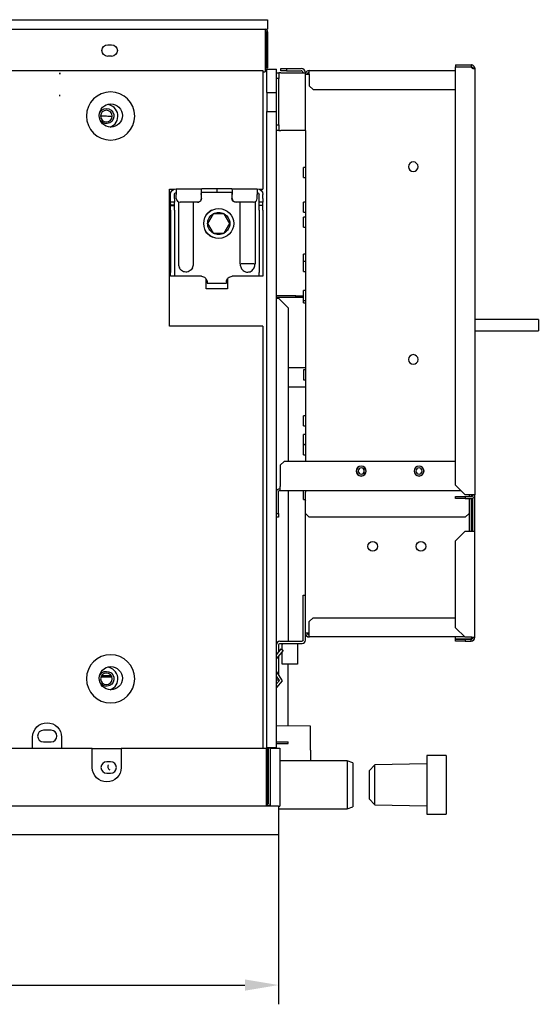
# Model space of a CAD drawing. Units: millimetres. Extents: x 9650 to 17057, y -2435 to -1171.
# Drawn here: x 10746 to 10836, y -1550 to -1380 of the extents above; entities that cross this region are included whole.
import ezdxf

# ---------------------------------------------------------------- set-up
doc = ezdxf.new("R2010")
doc.units = ezdxf.units.MM
doc.layers.add('1', color=7, linetype='Continuous', true_color=0xffffff)

msp = doc.modelspace()

# ---------------------------------------------------------------- linework, layer by layer
at = {"layer": '1', "color": 0, "linetype": 'Continuous'}
for p, q in [((10388.05, -1379.53), (10789.23, -1379.53)), ((10789.23, -1379.53), (10789.23, -1381.2)), ((10388.05, -1381.2), (10789.23, -1381.2)), ((10788.8, -1381.2), (10788.8, -1381.63)), ((10788.8, -1381.47), (10788.83, -1381.47)), ((10788.8, -1381.63), (10788.8, -1388.53)), ((10788.8, -1382.13), (10788.83, -1382.13)), ((10788.8, -1382.27), (10788.96, -1382.27)), ((10788.83, -1381.47), (10788.83, -1382.13)), ((10788.96, -1381.63), (10788.96, -1387.86)), ((10789.23, -1381.63), (10789.23, -1387.86)), ((10761.57, -1383.87), (10762.24, -1383.87)), ((10762.24, -1385.86), (10761.57, -1385.86)), ((10821.75, -1387.35), (10821.75, -1387.68)), ((10821.75, -1387.35), (10824.42, -1387.35)), ((10744.08, -1388.3), (10788.4, -1388.3)), ((10753.3, -1388.7), (10753.3, -1388.95)), ((10753.3, -1388.95), (10753.3, -1388.7)), ((10788.4, -1388.3), (10788.4, -1408.86)), ((10788.4, -1388.53), (10788.8, -1388.53)), ((10789.23, -1387.86), (10788.96, -1387.86)), ((10789.1, -1387.87), (10789.1, -1388.1)), ((10789.1, -1388.1), (10790.76, -1388.1)), ((10789.1, -1392.1), (10789.1, -1388.1)), ((10790.76, -1389.7), (10790.76, -1388.1)), ((10790.76, -1388.7), (10791.16, -1388.7)), ((10791.16, -1388.7), (10791.16, -1389.7)), ((10791.5, -1388.7), (10791.16, -1388.7)), ((10791.5, -1388.37), (10791.5, -1387.97)), ((10791.5, -1387.97), (10792.5, -1387.97)), ((10792.5, -1388.37), (10791.5, -1388.37)), ((10791.5, -1388.7), (10795.03, -1388.7)), ((10792.5, -1387.97), (10792.5, -1388.37)), ((10792.5, -1387.97), (10795.03, -1387.97)), ((10792.5, -1388.37), (10795.03, -1388.37)), ((10795.03, -1388.7), (10795.76, -1388.7)), ((10795.76, -1398.7), (10795.76, -1388.7)), ((10795.76, -1388.97), (10796.43, -1388.97)), ((10796.43, -1388.3), (10821.75, -1388.3)), ((10796.43, -1388.97), (10796.43, -1388.3)), ((10796.43, -1388.97), (10796.43, -1390.97)), ((10821.75, -1459.99), (10821.75, -1387.68)), ((10821.75, -1387.68), (10824.42, -1387.68)), ((10821.75, -1387.68), (10824.42, -1387.68)), ((10824.44, -1387.68), (10824.42, -1387.68)), ((10824.42, -1387.68), (10824.47, -1387.68)), ((10825.08, -1388.02), (10825.08, -1461.66)), ((10790.76, -1389.7), (10790.76, -1389.5)), ((10791.16, -1389.7), (10790.76, -1389.7)), ((10790.76, -1397.7), (10790.76, -1389.7)), ((10791.16, -1397.7), (10791.16, -1389.7)), ((10753.3, -1392.77), (10753.3, -1392.52)), ((10753.3, -1392.77), (10753.3, -1392.52)), ((10789.1, -1392.1), (10790.76, -1392.1)), ((10789.1, -1392.1), (10789.1, -1395.43)), ((10796.43, -1390.97), (10797.09, -1391.63)), ((10797.09, -1391.63), (10821.75, -1391.63)), ((10789.1, -1505.39), (10789.1, -1395.43)), ((10789.1, -1395.43), (10790.76, -1395.43)), ((10760.8, -1396.21), (10760.34, -1396.21)), ((10790.76, -1505.39), (10790.76, -1397.7)), ((10790.76, -1397.7), (10791.16, -1397.7)), ((10790.76, -1397.9), (10790.76, -1397.7)), ((10791.16, -1398.7), (10790.76, -1398.7)), ((10791.16, -1397.7), (10791.16, -1398.7)), ((10791.16, -1398.7), (10791.5, -1398.7)), ((10795.03, -1398.7), (10791.5, -1398.7)), ((10795.76, -1398.7), (10795.03, -1398.7)), ((10795.76, -1398.7), (10795.76, -1455.91)), ((10795.6, -1405.1), (10795.43, -1405.1)), ((10795.43, -1406.83), (10795.43, -1405.1)), ((10795.43, -1406.83), (10795.6, -1406.83)), ((10772.24, -1408.86), (10773.04, -1408.86)), ((10772.24, -1432.51), (10772.24, -1408.86)), ((10773.44, -1408.77), (10777.84, -1408.77)), ((10773.44, -1408.77), (10773.44, -1409.77)), ((10778.44, -1408.77), (10777.84, -1408.77)), ((10778.44, -1409.44), (10777.84, -1409.44)), ((10782.43, -1408.77), (10778.44, -1408.77)), ((10782.43, -1409.44), (10778.44, -1409.44)), ((10780.43, -1408.77), (10780.43, -1409.44)), ((10783.02, -1408.77), (10782.43, -1408.77)), ((10783.02, -1409.44), (10782.43, -1409.44)), ((10783.02, -1408.77), (10787.43, -1408.77)), ((10787.43, -1408.77), (10787.43, -1409.77)), ((10787.83, -1408.86), (10788.4, -1408.86)), ((10772.44, -1410.44), (10772.44, -1409.77)), ((10772.44, -1411.1), (10772.44, -1410.44)), ((10773.1, -1411.1), (10772.44, -1411.1)), ((10772.44, -1411.35), (10772.44, -1411.1)), ((10773.1, -1410.44), (10773.1, -1409.77)), ((10773.1, -1410.44), (10773.1, -1411.1)), ((10773.44, -1410.44), (10773.44, -1409.77)), ((10777.1, -1411.1), (10774.1, -1411.1)), ((10777.15, -1411.1), (10777.1, -1411.1)), ((10777.77, -1410.44), (10777.77, -1409.77)), ((10777.82, -1410.44), (10777.82, -1409.77)), ((10783.05, -1409.77), (10783.05, -1410.44)), ((10783.1, -1410.44), (10783.1, -1409.77)), ((10783.77, -1411.1), (10783.72, -1411.1)), ((10786.77, -1411.1), (10783.77, -1411.1)), ((10787.43, -1410.44), (10787.43, -1409.77)), ((10787.76, -1410.44), (10787.76, -1409.77)), ((10787.76, -1411.1), (10787.76, -1410.44)), ((10788.43, -1411.1), (10787.76, -1411.1)), ((10788.43, -1410.44), (10788.43, -1409.77)), ((10788.43, -1410.44), (10788.43, -1411.1)), ((10788.43, -1411.35), (10788.43, -1411.1)), ((10795.6, -1411.09), (10795.43, -1411.09)), ((10795.43, -1412.83), (10795.43, -1411.09)), ((10772.44, -1411.35), (10772.44, -1411.58)), ((10773.1, -1411.58), (10772.44, -1411.58)), ((10772.44, -1411.58), (10772.44, -1411.67)), ((10772.44, -1411.67), (10773.1, -1411.67)), ((10772.44, -1412.44), (10772.44, -1411.67)), ((10772.44, -1412.44), (10772.44, -1423.23)), ((10773.1, -1411.58), (10773.1, -1411.44)), ((10773.1, -1411.67), (10773.1, -1411.58)), ((10773.1, -1412.44), (10773.1, -1423.23)), ((10773.81, -1412.44), (10773.81, -1421.77)), ((10776.4, -1421.77), (10776.4, -1412.44)), ((10784.47, -1421.77), (10784.47, -1412.44)), ((10787.06, -1412.44), (10787.06, -1421.77)), ((10787.76, -1411.58), (10787.76, -1411.44)), ((10787.76, -1411.58), (10788.43, -1411.58)), ((10787.76, -1411.67), (10787.76, -1411.58)), ((10788.43, -1411.67), (10787.76, -1411.67)), ((10787.76, -1412.44), (10787.76, -1423.23)), ((10788.43, -1411.58), (10788.43, -1411.35)), ((10788.43, -1411.67), (10788.43, -1411.58)), ((10788.43, -1412.44), (10788.43, -1411.67)), ((10788.43, -1412.44), (10788.43, -1423.23)), ((10795.43, -1412.83), (10795.6, -1412.83)), ((10779.81, -1413.1), (10778.84, -1414.77)), ((10781.73, -1413.1), (10779.81, -1413.1)), ((10782.69, -1414.77), (10781.73, -1413.1)), ((10795.6, -1413.69), (10795.43, -1413.69)), ((10795.43, -1415.43), (10795.43, -1413.69)), ((10778.84, -1414.77), (10779.81, -1416.44)), ((10781.73, -1416.44), (10782.69, -1414.77)), ((10795.43, -1415.43), (10795.6, -1415.43)), ((10779.81, -1416.44), (10781.73, -1416.44)), ((10795.6, -1420.09), (10795.43, -1420.09)), ((10795.43, -1421.36), (10795.43, -1420.09)), ((10795.6, -1421.36), (10795.43, -1421.36)), ((10795.43, -1423.09), (10795.43, -1421.36)), ((10786.9, -1421.73), (10784.64, -1421.76)), ((10795.43, -1423.09), (10795.6, -1423.09)), ((10772.44, -1423.9), (10772.44, -1423.23)), ((10773.1, -1423.9), (10772.44, -1423.9)), ((10773.1, -1423.23), (10773.1, -1423.9)), ((10773.44, -1423.9), (10773.1, -1423.9)), ((10777.77, -1423.9), (10773.44, -1423.9)), ((10778.6, -1426.09), (10778.6, -1424.42)), ((10782.27, -1424.42), (10782.27, -1426.09)), ((10787.43, -1423.9), (10783.1, -1423.9)), ((10787.76, -1423.9), (10787.43, -1423.9)), ((10787.76, -1423.9), (10787.76, -1423.23)), ((10788.43, -1423.9), (10787.76, -1423.9)), ((10788.43, -1423.23), (10788.43, -1423.9)), ((10782.27, -1426.09), (10778.6, -1426.09)), ((10778.77, -1424.9), (10778.77, -1425.1)), ((10778.77, -1425.1), (10782.1, -1425.1)), ((10782.1, -1424.9), (10782.1, -1425.1)), ((10795.6, -1426.35), (10795.43, -1426.35)), ((10795.43, -1428.09), (10795.43, -1426.35)), ((10794.1, -1427.25), (10790.76, -1427.25)), ((10794.1, -1427.58), (10790.76, -1427.58)), ((10790.76, -1427.68), (10791.1, -1427.68)), ((10792.76, -1429.35), (10791.1, -1427.68)), ((10794.1, -1427.58), (10794.1, -1427.25)), ((10794.1, -1427.25), (10795.43, -1427.25)), ((10795.43, -1427.58), (10794.1, -1427.58)), ((10795.43, -1428.09), (10795.6, -1428.09)), ((10795.43, -1428.49), (10795.43, -1428.09)), ((10792.76, -1429.35), (10792.76, -1455.91)), ((10795.43, -1428.49), (10795.6, -1428.49)), ((10836.06, -1431.35), (10825.08, -1431.35)), ((10836.06, -1431.35), (10836.06, -1432.35)), ((10788.4, -1432.51), (10772.24, -1432.51)), ((10788.4, -1432.51), (10788.4, -1505.49)), ((10825.08, -1433.35), (10836.06, -1433.35)), ((10836.06, -1432.35), (10836.06, -1433.35)), ((10795.76, -1439.71), (10792.76, -1439.71)), ((10795.6, -1440.08), (10795.43, -1440.08)), ((10795.43, -1440.08), (10795.43, -1441.82)), ((10795.43, -1441.82), (10795.6, -1441.82)), ((10795.76, -1443.06), (10792.76, -1443.06)), ((10795.6, -1448.01), (10795.43, -1448.01)), ((10795.43, -1449.75), (10795.43, -1448.01)), ((10795.43, -1449.75), (10795.6, -1449.75)), ((10795.6, -1451.24), (10795.43, -1451.24)), ((10795.43, -1452.98), (10795.43, -1451.24)), ((10795.43, -1452.98), (10795.6, -1452.98)), ((10795.6, -1453.01), (10795.43, -1453.01)), ((10795.43, -1454.74), (10795.43, -1453.01)), ((10795.43, -1454.74), (10795.6, -1454.74)), ((10792.1, -1455.91), (10791.43, -1456.57)), ((10791.43, -1456.57), (10791.43, -1460.24)), ((10821.75, -1455.91), (10792.1, -1455.91)), ((10791.43, -1460.91), (10791.43, -1460.24)), ((10821.75, -1459.99), (10823.42, -1461.66)), ((10791.1, -1464.9), (10791.1, -1461.24)), ((10791.43, -1460.91), (10822.67, -1460.91)), ((10792.76, -1460.91), (10792.76, -1486.98)), ((10795.43, -1462.47), (10795.43, -1460.91)), ((10795.76, -1460.91), (10795.76, -1461.24)), ((10795.76, -1464.9), (10795.76, -1461.24)), ((10821.75, -1462.32), (10821.75, -1461.99)), ((10821.75, -1461.99), (10823.42, -1461.99)), ((10824.42, -1461.66), (10823.42, -1461.66)), ((10823.42, -1461.99), (10823.42, -1462.32)), ((10823.42, -1461.99), (10824.42, -1461.99)), ((10824.08, -1461.66), (10824.08, -1461.99)), ((10824.42, -1461.66), (10824.42, -1461.99)), ((10825.08, -1461.66), (10824.42, -1461.66)), ((10824.75, -1467.99), (10824.75, -1462.23)), ((10825.08, -1467.99), (10825.08, -1461.66)), ((10795.43, -1462.47), (10795.6, -1462.47)), ((10823.42, -1462.32), (10821.75, -1462.32)), ((10823.42, -1462.32), (10824.42, -1462.32)), ((10824.08, -1462.32), (10824.08, -1464.9)), ((10824.42, -1462.32), (10824.42, -1467.99)), ((10790.76, -1464.9), (10791.1, -1464.9)), ((10791.1, -1465.57), (10790.76, -1465.57)), ((10791.1, -1464.9), (10791.1, -1465.57)), ((10795.76, -1485.6), (10795.76, -1464.9)), ((10795.76, -1464.9), (10796.43, -1465.57)), ((10823.42, -1465.57), (10796.43, -1465.57)), ((10823.42, -1465.57), (10824.08, -1464.9)), ((10824.08, -1464.9), (10824.08, -1467.99)), ((10823.42, -1467.99), (10821.75, -1469.65)), ((10823.42, -1467.99), (10824.58, -1467.99)), ((10824.58, -1467.99), (10825.08, -1467.99)), ((10824.75, -1467.99), (10825.08, -1467.99)), ((10824.75, -1467.99), (10824.75, -1467.99)), ((10825.08, -1486.31), (10825.08, -1467.99)), ((10825.08, -1467.99), (10825.08, -1467.99)), ((10821.75, -1484.65), (10821.75, -1469.65)), ((10795.36, -1486.82), (10795.36, -1479.05)), ((10795.36, -1479.05), (10795.76, -1479.05)), ((10797.09, -1482.93), (10796.43, -1483.6)), ((10796.43, -1485.6), (10796.43, -1483.6)), ((10797.09, -1482.93), (10821.75, -1482.93)), ((10795.76, -1486.82), (10795.76, -1485.6)), ((10796.43, -1485.6), (10795.76, -1485.6)), ((10796.43, -1486.26), (10796.43, -1485.6)), ((10821.75, -1484.65), (10823.42, -1486.31)), ((10791.16, -1488.85), (10791.16, -1487.55)), ((10791.33, -1486.98), (10795.2, -1486.98)), ((10791.33, -1487.38), (10795.2, -1487.38)), ((10791.76, -1487.38), (10791.76, -1487.55)), ((10791.76, -1488.48), (10791.76, -1487.55)), ((10794.43, -1487.38), (10794.43, -1487.55)), ((10794.43, -1487.55), (10794.43, -1490.98)), ((10823.37, -1486.26), (10796.43, -1486.26)), ((10821.75, -1486.65), (10821.75, -1486.26)), ((10821.75, -1486.98), (10821.75, -1486.65)), ((10821.75, -1486.65), (10823.42, -1486.65)), ((10824.42, -1486.65), (10821.75, -1486.65)), ((10823.42, -1486.98), (10821.75, -1486.98)), ((10824.58, -1486.31), (10823.42, -1486.31)), ((10823.42, -1486.65), (10823.42, -1486.98)), ((10823.42, -1486.65), (10824.42, -1486.65)), ((10823.42, -1486.98), (10824.42, -1486.98)), ((10824.42, -1486.98), (10824.42, -1486.65)), ((10824.44, -1486.65), (10824.42, -1486.65)), ((10824.58, -1486.31), (10825.08, -1486.31)), ((10790.76, -1489.35), (10791.59, -1488.33)), ((10791.9, -1488.58), (10790.76, -1489.98)), ((10791.16, -1492.91), (10791.16, -1489.49)), ((10791.59, -1488.33), (10791.9, -1488.58)), ((10791.76, -1490.98), (10791.76, -1488.75)), ((10794.43, -1490.98), (10791.76, -1490.98)), ((10792.76, -1501.62), (10792.76, -1490.98)), ((10762.19, -1492.96), (10760.5, -1492.96)), ((10790.76, -1492.3), (10791.76, -1493.83)), ((10760.4, -1493.16), (10762.28, -1493.16)), ((10791.26, -1493.8), (10790.76, -1493.03)), ((10790.76, -1493.65), (10791.16, -1493.65)), ((10790.76, -1494.38), (10791.26, -1493.8)), ((10791.76, -1493.83), (10790.76, -1495)), ((10791.16, -1493.65), (10791.16, -1493.64)), ((10751.78, -1502.39), (10750.45, -1502.39)), ((10796.66, -1501.66), (10790.76, -1501.61)), ((10796.66, -1505.82), (10796.66, -1501.66)), ((10748.58, -1505.49), (10748.58, -1503.59)), ((10750.45, -1504.39), (10751.78, -1504.39)), ((10753.58, -1503.59), (10753.58, -1505.49)), ((10790.76, -1504.39), (10792.76, -1504.39)), ((10790.76, -1504.65), (10792.76, -1504.65)), ((10792.76, -1504.65), (10792.76, -1504.39)), ((10650.62, -1505.49), (10758.91, -1505.49)), ((10748.58, -1505.49), (10753.58, -1505.49)), ((10758.91, -1508.82), (10758.91, -1505.49)), ((10763.91, -1505.59), (10758.91, -1505.59)), ((10763.91, -1505.49), (10789, -1505.49)), ((10763.91, -1505.49), (10763.91, -1508.82)), ((10788.4, -1505.49), (10789.23, -1505.49)), ((10789, -1505.49), (10789, -1515.49)), ((10789.1, -1505.39), (10790.76, -1505.39)), ((10789.1, -1505.39), (10789.1, -1505.49)), ((10789.23, -1505.49), (10789.23, -1514.99)), ((10789.4, -1514.99), (10789.4, -1505.49)), ((10789.66, -1505.49), (10789.4, -1505.49)), ((10789.66, -1505.49), (10791.33, -1505.49)), ((10789.66, -1505.49), (10789.66, -1515.49)), ((10791.33, -1505.49), (10791.33, -1515.49)), ((10796.66, -1505.82), (10796.66, -1507.66)), ((10762.07, -1507.82), (10761.41, -1507.82)), ((10789.4, -1507.66), (10789.23, -1507.66)), ((10802.99, -1507.66), (10791.33, -1507.66)), ((10803.99, -1508.02), (10802.99, -1507.66)), ((10802.99, -1507.66), (10802.99, -1515.99)), ((10803.99, -1508.02), (10803.99, -1515.62)), ((10816.79, -1508.19), (10807.79, -1508.39)), ((10820.12, -1506.74), (10816.79, -1506.74)), ((10816.79, -1506.74), (10816.79, -1516.9)), ((10820.12, -1506.74), (10820.12, -1516.9)), ((10761.41, -1509.82), (10762.07, -1509.82)), ((10807.79, -1508.39), (10806.79, -1509.41)), ((10806.79, -1509.41), (10806.79, -1511.82)), ((10807.79, -1511.82), (10807.79, -1508.39)), ((10806.79, -1511.82), (10806.79, -1514.24)), ((10807.79, -1515.26), (10807.79, -1511.82)), ((10789.23, -1514.99), (10789.23, -1515.49)), ((10806.79, -1514.24), (10807.79, -1515.26)), ((10791.13, -1515.49), (10384.62, -1515.49)), ((10791.13, -1515.49), (10791.13, -1520.49)), ((10791.13, -1515.49), (10791.33, -1515.49)), ((10791.13, -1515.99), (10802.99, -1515.99)), ((10802.99, -1515.99), (10803.99, -1515.62)), ((10807.79, -1515.26), (10816.79, -1515.45)), ((10816.79, -1516.9), (10820.12, -1516.9)), ((10791.13, -1520.49), (10384.62, -1520.49))]:
    msp.add_line(p, q, dxfattribs=at)
at = {"layer": '1', "color": 152, "linetype": 'Continuous', "lineweight": -3}
for p, q in [((10791.13, -1517.99), (10791.13, -1549.77)), ((10390.45, -1546.44), (10785.3, -1546.44))]:
    msp.add_line(p, q, dxfattribs=at)
at = {"layer": '1', "color": 0, "linetype": 'Continuous', "extrusion": (0, 0, -1)}
for centre, radius in [((-10762.07, -1396.19), 4.17), ((-10761.34, -1396.2), 1), ((-10814.42, -1404.96), 0.833), ((-10814.42, -1438.28), 0.833), ((-10805.42, -1457.57), 0.866), ((-10805.42, -1457.57), 0.833), ((-10805.42, -1457.57), 0.533), ((-10815.42, -1457.57), 0.866), ((-10815.42, -1457.57), 0.833), ((-10815.42, -1457.57), 0.533), ((-10762.07, -1493.49), 4.17), ((-10761.34, -1493.5), 1)]:
    msp.add_circle(centre, radius, dxfattribs=at)
at = {"layer": '1', "color": 0, "linetype": 'Continuous'}
for centre, radius in [((10762.11, -1396.1), 2), ((10780.77, -1414.77), 2.59), ((10807.42, -1470.6), 0.833), ((10815.75, -1470.6), 0.833), ((10762.11, -1493.39), 2)]:
    msp.add_circle(centre, radius, dxfattribs=at)
for centre, radius, start, end in [((10788.8, -1381.63), 0.433, 0, 90), ((10788.8, -1381.63), 0.167, 0, 78.2282), ((10795.03, -1388.7), 0.733, 0, 90), ((10795.03, -1388.7), 0.333, 0, 90), ((10796.43, -1388.97), 0.666, 90, 180), ((10796.43, -1388.97), 0.333, 90, 180), ((10761.34, -1396.2), 2, 288.7369, 86.4394), ((10774.1, -1410.44), 0.666, 180, 270), ((10786.77, -1410.44), 0.666, 270, 0), ((10824.42, -1461.66), 0.333, 270, 0), ((10824.42, -1461.66), 0.666, 270, 0), ((10796.43, -1485.6), 0.666, 180, 270), ((10796.43, -1485.6), 0.333, 180, 270), ((10791.33, -1487.55), 0.566, 90, 180), ((10795.2, -1486.82), 0.566, 270, 0), ((10824.42, -1486.31), 0.333, 270, 0), ((10824.42, -1486.31), 0.666, 270, 0), ((10761.34, -1493.5), 2, 288.7369, 86.4394), ((10750.45, -1503.39), 1, 90, 270), ((10751.78, -1503.39), 1, 270, 90), ((10761.41, -1508.82), 1, 90, 270), ((10762.07, -1508.82), 1, 270, 90), ((10762.11, -1508.72), 0.533, 134.263, 249.3506)]:
    msp.add_arc(centre, radius, start, end, dxfattribs=at)
at = {"layer": '1', "color": 0, "linetype": 'Continuous', "extrusion": (0, 0, -1)}
for centre, radius, start, end in [((-10788.6, -1382.27), 0.5, 113.5785, 137.1655), ((-10761.57, -1384.87), 1, 270, 90), ((-10762.24, -1384.87), 1, 90, 270), ((-10824.42, -1388.02), 0.666, 90, 94.3178), ((-10824.42, -1388.02), 0.666, 166.2116, 180), ((-10761.34, -1396.2), 1.3, 24.0637, 90), ((-10761.34, -1396.2), 1.3, 90, 320.7543), ((-10795.6, -1404.93), 0.167, 180, 270), ((-10795.6, -1407), 0.167, 90, 180), ((-10773.44, -1409.77), 1, 0, 90), ((-10773.44, -1409.77), 0.333, 0, 90), ((-10787.43, -1409.77), 1, 90, 180), ((-10787.43, -1409.77), 0.333, 90, 180), ((-10795.6, -1410.93), 0.167, 180, 270), ((-10780.43, -1414.44), 2.17, 16.6345, 67.3801), ((-10780.77, -1414.77), 1.92, 60, 120), ((-10795.6, -1412.99), 0.167, 90, 180), ((-10780.77, -1414.77), 1.92, 0, 60), ((-10780.77, -1414.77), 1.92, 120, 180), ((-10795.6, -1413.53), 0.167, 180, 270), ((-10780.43, -1415.1), 2.17, 286.6303, 343.3669), ((-10780.77, -1414.77), 1.92, 300, 0), ((-10780.77, -1414.77), 1.92, 180, 240), ((-10795.6, -1415.59), 0.167, 90, 180), ((-10780.77, -1414.77), 1.92, 240, 300), ((-10795.6, -1419.92), 0.167, 180, 270), ((-10795.6, -1421.19), 0.167, 180, 270), ((-10795.6, -1423.26), 0.167, 90, 180), ((-10777.77, -1424.9), 1, 90, 133.2353), ((-10783.1, -1424.9), 1, 46.7647, 90), ((-10795.6, -1426.19), 0.167, 180, 270), ((-10795.6, -1428.25), 0.167, 90, 180), ((-10795.6, -1428.65), 0.167, 90, 180), ((-10795.6, -1439.92), 0.167, 180, 270), ((-10795.6, -1441.98), 0.167, 90, 180), ((-10795.6, -1447.85), 0.167, 180, 270), ((-10795.6, -1449.91), 0.167, 90, 180), ((-10795.6, -1451.08), 0.167, 180, 270), ((-10795.6, -1452.84), 0.167, 180, 270), ((-10795.6, -1453.14), 0.167, 90, 115.8427), ((-10795.6, -1454.91), 0.167, 90, 180), ((-10791.43, -1461.24), 0.666, 0, 90), ((-10791.43, -1461.24), 0.333, 0, 90), ((-10795.6, -1462.64), 0.167, 90, 180), ((-10791.33, -1487.55), 0.167, 0, 90), ((-10795.2, -1486.82), 0.167, 180, 270), ((-10761.34, -1493.5), 1.3, 24.2381, 90), ((-10761.34, -1493.5), 1.3, 90, 320.7543), ((-10751.08, -1503.59), 2.5, 0, 180), ((-10761.41, -1508.82), 2.5, 180, 0), ((-10789.23, -1514.99), 0.167, 180, 270), ((-10789.23, -1514.99), 0.5, 209.9279, 270)]:
    msp.add_arc(centre, radius, start, end, dxfattribs=at)
for centre, major_axis, ratio, start_param, end_param in [((10824.42, -1388.02), (0.666, 0), 0.998, 6.042532, 6.283185), ((10777.84, -1409.77), (0, 1), 0.076253, 4.712389, 6.283185), ((10777.84, -1409.77), (0, 0.333), 0.076253, 4.712389, 6.283185), ((10783.02, -1409.77), (0, 1), 0.076253, 0, 1.570796), ((10783.02, -1409.77), (0, 0.333), 0.076253, 0, 1.570796), ((10777.15, -1410.44), (-0.668, 0), 0.997105, 3.141593, 4.712389), ((10783.72, -1410.44), (-0.668, 0), 0.997105, 4.712389, 6.283185), ((10824.42, -1486.31), (-0.333, 0), 0.998001, 4.636774, 4.712375), ((10824.42, -1486.31), (0.333, 0), 0.998, 0, 0.341834)]:
    msp.add_ellipse(centre, major_axis=major_axis, ratio=ratio, start_param=start_param, end_param=end_param, dxfattribs=at)
at = {"layer": '1', "color": 0, "linetype": 'Continuous'}
for centre, start_param, end_param in [((10777.1, -1410.44), 1.570796, 3.141593), ((10783.77, -1410.44), 0, 1.570796)]:
    msp.add_ellipse(centre, major_axis=(-0.668, 0), ratio=0.997105, start_param=start_param, end_param=end_param, dxfattribs=at)
for points, degree in [([(10824.47, -1387.35), (10824.44, -1387.68)], 1), ([(10773.81, -1411.02), (10773.81, -1411.46), (10773.81, -1411.95), (10773.81, -1412.44)], 3), ([(10776.4, -1412.44), (10776.4, -1411.98), (10776.4, -1411.52), (10776.4, -1411.11)], 3), ([(10784.47, -1412.44), (10784.47, -1411.98), (10784.47, -1411.52), (10784.47, -1411.11)], 3), ([(10787.06, -1411.01), (10787.06, -1411.45), (10787.06, -1411.94), (10787.06, -1412.44)], 3), ([(10776.24, -1422.41), (10776.33, -1422.21), (10776.4, -1421.99), (10776.4, -1421.77)], 3), ([(10786.9, -1422.41), (10786.99, -1422.21), (10787.06, -1421.99), (10787.06, -1421.77)], 3), ([(10824.44, -1486.65), (10824.44, -1486.65), (10824.44, -1486.65), (10824.44, -1486.64)], 3)]:
    msp.add_open_spline(points, degree=degree, dxfattribs=at)
for points, knots in [([(10825.06, -1387.86), (10825.06, -1387.85), (10825.06, -1387.84), (10825.05, -1387.82), (10825.05, -1387.82), (10825.05, -1387.79), (10825.04, -1387.78), (10825.03, -1387.75), (10825.03, -1387.75), (10825.02, -1387.72), (10825.01, -1387.71), (10825, -1387.69), (10824.99, -1387.68), (10824.98, -1387.65), (10824.97, -1387.64), (10824.95, -1387.61), (10824.93, -1387.6), (10824.92, -1387.57), (10824.91, -1387.57), (10824.89, -1387.55), (10824.88, -1387.53), (10824.85, -1387.51), (10824.84, -1387.5), (10824.81, -1387.48), (10824.81, -1387.48), (10824.78, -1387.46), (10824.77, -1387.45), (10824.75, -1387.44), (10824.74, -1387.43), (10824.72, -1387.42), (10824.7, -1387.41), (10824.68, -1387.4), (10824.67, -1387.4), (10824.65, -1387.39), (10824.63, -1387.39), (10824.59, -1387.37), (10824.56, -1387.37), (10824.51, -1387.36), (10824.5, -1387.36), (10824.48, -1387.35), (10824.47, -1387.35), (10824.47, -1387.35)], [0, 0, 0, 0, 0.038063, 0.038063, 0.065915, 0.065915, 0.121773, 0.121773, 0.149624, 0.149624, 0.205474, 0.205474, 0.233325, 0.233325, 0.289179, 0.289179, 0.34504, 0.34504, 0.372891, 0.372891, 0.42876, 0.42876, 0.484624, 0.484624, 0.512475, 0.512475, 0.56833, 0.56833, 0.59618, 0.59618, 0.652031, 0.652031, 0.679881, 0.679881, 0.735741, 0.735741, 0.849089, 0.849089, 0.940679, 0.940679, 1, 1, 1, 1]), ([(10824.73, -1387.91), (10824.73, -1387.9), (10824.73, -1387.9), (10824.73, -1387.89), (10824.72, -1387.88), (10824.71, -1387.86), (10824.7, -1387.84), (10824.68, -1387.81), (10824.67, -1387.8), (10824.65, -1387.78), (10824.63, -1387.76), (10824.61, -1387.75), (10824.6, -1387.74), (10824.58, -1387.73), (10824.57, -1387.72), (10824.55, -1387.71), (10824.54, -1387.71), (10824.52, -1387.7), (10824.51, -1387.7), (10824.49, -1387.69), (10824.48, -1387.69), (10824.47, -1387.69), (10824.46, -1387.69), (10824.45, -1387.69), (10824.45, -1387.69), (10824.44, -1387.69), (10824.44, -1387.69), (10824.44, -1387.69)], [0, 0, 0, 0, 0.016349, 0.016349, 0.08522, 0.08522, 0.201856, 0.201856, 0.283607, 0.283607, 0.365629, 0.365629, 0.445285, 0.445285, 0.506207, 0.506207, 0.581918, 0.581918, 0.675004, 0.675004, 0.767899, 0.767899, 0.860717, 0.860717, 0.959029, 0.959029, 1, 1, 1, 1]), ([(10824.47, -1387.68), (10824.47, -1387.71), (10824.48, -1387.74), (10824.51, -1387.8), (10824.54, -1387.82), (10824.58, -1387.86), (10824.59, -1387.87), (10824.61, -1387.89), (10824.62, -1387.89), (10824.64, -1387.9), (10824.64, -1387.91), (10824.67, -1387.92), (10824.68, -1387.93), (10824.71, -1387.94), (10824.73, -1387.95), (10824.75, -1387.96), (10824.76, -1387.96), (10824.78, -1387.97), (10824.8, -1387.97), (10824.82, -1387.98), (10824.83, -1387.98), (10824.85, -1387.98), (10824.86, -1387.98), (10824.89, -1387.98), (10824.9, -1387.98), (10824.92, -1387.98), (10824.93, -1387.98), (10824.94, -1387.98), (10824.96, -1387.98), (10824.98, -1387.97), (10824.99, -1387.96), (10825, -1387.96), (10825, -1387.95), (10825.02, -1387.94), (10825.02, -1387.94), (10825.03, -1387.92), (10825.04, -1387.92), (10825.04, -1387.91), (10825.05, -1387.9), (10825.06, -1387.88), (10825.06, -1387.87), (10825.06, -1387.86)], [0, 0, 0, 0, 0.085501, 0.085501, 0.195887, 0.195887, 0.251947, 0.251947, 0.279879, 0.279879, 0.307809, 0.307809, 0.36382, 0.36382, 0.41983, 0.41983, 0.44776, 0.44776, 0.503774, 0.503774, 0.531704, 0.531704, 0.587727, 0.587727, 0.643756, 0.643756, 0.671686, 0.671686, 0.727705, 0.727705, 0.783719, 0.783719, 0.811649, 0.811649, 0.867658, 0.867658, 0.895588, 0.895588, 0.951607, 0.951607, 1, 1, 1, 1]), ([(10824.72, -1387.95), (10824.72, -1387.94), (10824.72, -1387.93), (10824.73, -1387.92), (10824.73, -1387.91), (10824.73, -1387.91)], [0, 0, 0, 0, 0.452187, 0.452187, 1, 1, 1, 1]), ([(10824.73, -1387.91), (10824.77, -1387.9), (10824.81, -1387.89), (10824.88, -1387.88), (10824.92, -1387.88), (10824.99, -1387.87), (10825.03, -1387.86), (10825.06, -1387.86)], [0, 0, 0, 0, 0.336561, 0.336561, 0.668646, 0.668646, 1, 1, 1, 1]), ([(10824.73, -1387.91), (10824.76, -1387.9), (10824.8, -1387.89), (10824.86, -1387.88), (10824.89, -1387.88), (10824.97, -1387.87), (10825.02, -1387.86), (10825.06, -1387.86)], [0, 0, 0, 0, 0.294551, 0.294551, 0.590083, 0.590083, 1, 1, 1, 1]), ([(10762.33, -1396.33), (10762.18, -1396.31), (10761.67, -1396.24), (10761.16, -1396.21), (10760.8, -1396.21)], [0, 0, 0, 0, 0.301518, 1, 1, 1, 1]), ([(10773.81, -1421.77), (10773.81, -1421.89), (10773.83, -1422.01), (10773.89, -1422.22), (10773.93, -1422.32), (10773.97, -1422.41)], [0, 0, 0, 0, 0.548162, 0.548162, 1, 1, 1, 1]), ([(10776.24, -1422.41), (10776.18, -1422.54), (10776.1, -1422.67), (10775.91, -1422.88), (10775.79, -1422.97), (10775.54, -1423.1), (10775.41, -1423.15), (10775.14, -1423.19), (10775, -1423.18), (10774.73, -1423.13), (10774.6, -1423.08), (10774.37, -1422.94), (10774.26, -1422.85), (10774.09, -1422.65), (10774.02, -1422.53), (10773.97, -1422.41)], [0, 0, 0, 0, 0.148883, 0.148883, 0.298213, 0.298213, 0.44302, 0.44302, 0.581768, 0.581768, 0.723649, 0.723649, 0.862868, 0.862868, 1, 1, 1, 1]), ([(10784.47, -1421.77), (10784.47, -1421.89), (10784.49, -1422.01), (10784.55, -1422.22), (10784.59, -1422.32), (10784.63, -1422.41)], [0, 0, 0, 0, 0.547789, 0.547789, 1, 1, 1, 1]), ([(10784.63, -1422.41), (10784.69, -1422.54), (10784.77, -1422.67), (10784.96, -1422.88), (10785.07, -1422.97), (10785.32, -1423.1), (10785.46, -1423.15), (10785.73, -1423.19), (10785.87, -1423.18), (10786.13, -1423.13), (10786.27, -1423.08), (10786.5, -1422.94), (10786.6, -1422.85), (10786.78, -1422.65), (10786.85, -1422.53), (10786.9, -1422.41)], [0, 0, 0, 0, 0.14874, 0.14874, 0.297937, 0.297937, 0.442714, 0.442714, 0.581482, 0.581482, 0.723411, 0.723411, 0.86252, 0.86252, 1, 1, 1, 1]), ([(10778.45, -1424.17), (10778.52, -1424.23), (10778.57, -1424.3), (10778.66, -1424.45), (10778.7, -1424.53), (10778.74, -1424.67), (10778.76, -1424.74), (10778.77, -1424.84), (10778.77, -1424.87), (10778.77, -1424.9)], [0, 0, 0, 0, 0.28668, 0.28668, 0.575253, 0.575253, 0.843102, 0.843102, 1, 1, 1, 1]), ([(10782.1, -1424.9), (10782.1, -1424.84), (10782.1, -1424.78), (10782.13, -1424.64), (10782.16, -1424.56), (10782.22, -1424.41), (10782.27, -1424.34), (10782.35, -1424.24), (10782.38, -1424.2), (10782.42, -1424.17)], [0, 0, 0, 0, 0.286954, 0.286954, 0.575691, 0.575691, 0.844268, 0.844268, 1, 1, 1, 1]), ([(10824.44, -1486.64), (10824.44, -1486.63), (10824.45, -1486.61), (10824.46, -1486.56), (10824.46, -1486.54), (10824.48, -1486.5), (10824.49, -1486.48), (10824.51, -1486.45), (10824.52, -1486.44), (10824.54, -1486.42), (10824.55, -1486.41), (10824.57, -1486.38), (10824.59, -1486.37), (10824.62, -1486.35), (10824.63, -1486.35), (10824.66, -1486.35), (10824.67, -1486.35), (10824.69, -1486.35), (10824.69, -1486.36), (10824.71, -1486.37), (10824.71, -1486.38), (10824.72, -1486.4), (10824.73, -1486.41), (10824.73, -1486.42), (10824.73, -1486.42), (10824.73, -1486.42)], [0, 0, 0, 0, 0.100372, 0.100372, 0.215822, 0.215822, 0.321104, 0.321104, 0.408703, 0.408703, 0.480912, 0.480912, 0.602561, 0.602561, 0.685283, 0.685283, 0.768404, 0.768404, 0.847327, 0.847327, 0.906332, 0.906332, 0.979478, 0.979478, 1, 1, 1, 1]), ([(10824.47, -1486.65), (10824.47, -1486.62), (10824.48, -1486.59), (10824.51, -1486.54), (10824.54, -1486.51), (10824.6, -1486.45), (10824.64, -1486.42), (10824.69, -1486.4), (10824.7, -1486.39), (10824.72, -1486.39)], [0, 0, 0, 0, 0.219601, 0.219601, 0.503118, 0.503118, 0.881623, 0.881623, 1, 1, 1, 1])]:
    msp.add_open_spline(points, degree=3, knots=knots, dxfattribs=at)
for points, weights, knots in [([(10773.1, -1411.35), (10773.1, -1411.26), (10773.1, -1411.1), (10773.1, -1411.1)], [0.503827133123, 0.509059747747, 0.542893218813, 0.585786437627], [0, 0, 0, 0.366113, 1, 1, 1]), ([(10787.76, -1411.35), (10787.76, -1411.26), (10787.76, -1411.1), (10787.76, -1411.1)], [0.503827133123, 0.509059747747, 0.542893218813, 0.585786437627], [0, 0, 0, 0.366113, 1, 1, 1]), ([(10773.1, -1412.44), (10773.1, -1412.18), (10773.1, -1411.8), (10773.1, -1411.67)], [0.585786437627, 0.542893218813, 0.509059747747, 0.503827133123], [0, 0, 0, 0.633887, 1, 1, 1]), ([(10787.76, -1412.44), (10787.76, -1412.18), (10787.76, -1411.8), (10787.76, -1411.67)], [0.585786437627, 0.542893218813, 0.509059747747, 0.503827133123], [0, 0, 0, 0.633887, 1, 1, 1])]:
    msp.add_rational_spline(points, weights, degree=2, knots=knots, dxfattribs=at)
at = {"layer": '1', "color": 152, "linetype": 'Continuous'}
msp.add_solid([(10785.3, -1545.47), (10785.3, -1547.41), (10791.13, -1546.44)], dxfattribs=at)

doc.saveas('drawing.dxf')
